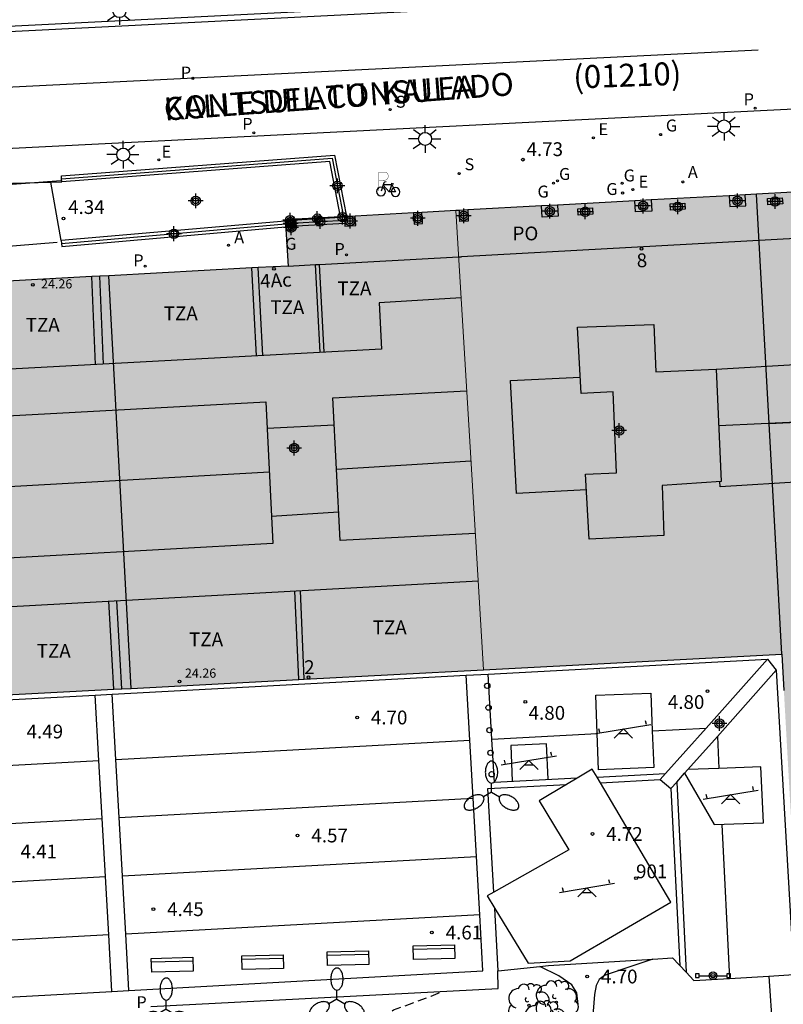
# Model space of a CAD drawing. Units: metres. Extents: x 583093 to 583445, y 4795289 to 4795541.
# Drawn here: x 583198 to 583239, y 4795362 to 4795416 of the extents above; entities that cross this region are included whole.
import ezdxf
from ezdxf.enums import TextEntityAlignment as Align

# ---------------------------------------------------------------- set-up
doc = ezdxf.new("R2010")
doc.units = ezdxf.units.M
doc.header["$MEASUREMENT"] = 0
doc.linetypes.add('TRAZOS_NORMALES', pattern=[0.75, 0.5, -0.25])
for name, color, linetype in [('020195', 30, 'TRAZOS_NORMALES'), ('020204', 9, 'Continuous'), ('020308', 9, 'Continuous'), ('060106', 9, 'Continuous'), ('060108', 9, 'Continuous'), ('060113', 4, 'Continuous'), ('060126', 9, 'Continuous'), ('060130', 9, 'Continuous'), ('060137', 9, 'Continuous'), ('060144', 9, 'Continuous'), ('070105', 6, 'Continuous'), ('070117', 9, 'Continuous'), ('080104', 9, 'Continuous'), ('080106', 1, 'Continuous'), ('080109', 9, 'Continuous'), ('080110', 9, 'Continuous'), ('080125', 6, 'Continuous'), ('080201', 9, 'Continuous'), ('080202', 9, 'Continuous'), ('080204', 152, 'Continuous'), ('080302', 9, 'Continuous'), ('080303', 9, 'Continuous'), ('080306', 9, 'Continuous'), ('080308', 9, 'Continuous'), ('080311', 9, 'Continuous'), ('080312', 8, 'Continuous'), ('080315', 9, 'Continuous'), ('080318', 152, 'Continuous'), ('090111', 4, 'Continuous'), ('090202', 1, 'Continuous'), ('090210', 9, 'Continuous'), ('090223', 9, 'Continuous'), ('100105', 3, 'Continuous'), ('100202', 3, 'Continuous'), ('110102', 9, 'Continuous'), ('110201', 9, 'Continuous'), ('200205', 4, 'Continuous'), ('200305', 4, 'Continuous'), ('210203', 4, 'Continuous'), ('210204', 9, 'Continuous'), ('210205', 4, 'Continuous'), ('210303', 4, 'Continuous'), ('210304', 9, 'Continuous'), ('210305', 4, 'Continuous'), ('220205', 1, 'Continuous'), ('220207', 9, 'Continuous'), ('220305', 1, 'Continuous'), ('220307', 9, 'Continuous'), ('230204', 9, 'Continuous'), ('230304', 9, 'Continuous'), ('250205', 9, 'Continuous'), ('250206', 9, 'Continuous'), ('260101', 9, 'Continuous'), ('260202', 9, 'Continuous'), ('990501', 21, 'Continuous'), ('C_Edificios', 5, 'Continuous'), ('Centroides', 1, 'Continuous')]:
    doc.layers.add(name, color=color, linetype=linetype)
for name, color, linetype, lineweight in [('080111', 7, 'Continuous', 30), ('080117', 7, 'Continuous', 20), ('080118', 7, 'Continuous', 30)]:
    doc.layers.add(name, color=color, linetype=linetype, lineweight=lineweight)
doc.styles.add('ARIAL', font='arial.ttf', dxfattribs={"height": 1})
doc.styles.add('ARIALI', font='ariali.ttf', dxfattribs={"height": 1})
doc.styles.add('ROMANS', font='romans__.ttf', dxfattribs={"height": 1})
doc.styles.get("Standard").update_dxf_attribs({"font": 'arial.ttf'})

# ---------------------------------------------------------------- blocks, each defined once
blk = doc.blocks.new('Centroide')
for points in [[(0.402, 0), (-0.402, 0)], [(0, -0.402), (0, 0.402)]]:
    blk.add_lwpolyline(points)
for radius in [0.256, 0.159]:
    blk.add_circle((0, 0), radius)
blk = doc.blocks.new('REGAS')
blk.add_circle((0, 0), 0.055)
blk = doc.blocks.new('COTAPU')
blk.add_circle((0, 0), 0.075)
blk = doc.blocks.new('SANEA')
blk.add_circle((0, 0), 0.055)
blk = doc.blocks.new('BloquePortal')
blk.add_circle((0, 0), 0.075)
at = {"flags": 5}
blk.add_attdef('INDICE', text='', height=0.75, dxfattribs=at).set_placement((0, 0), align=Align.MIDDLE_CENTER)
blk = doc.blocks.new('PLUVI3')
blk.add_circle((0, 0), 0.055)
blk = doc.blocks.new('ABAS')
blk.add_circle((0, 0), 0.055)
blk = doc.blocks.new('FAROLM')
for q in [(0, 0.5), (0.433, -0.25), (-0.433, -0.25)]:
    blk.add_line((0, 0), q)
for points in [[(0, 0.5, 0.159986), (0.117, 0.538, 0.106322), (0.238, 0.675, 0.071006), (0.309, 0.858, 0.057309), (0.337, 1.099, 0.057309), (0.309, 1.339, 0.071006), (0.238, 1.522, 0.106322), (0.117, 1.659, 0.159986), (0, 1.697, 0.159986), (-0.117, 1.659, 0.106322), (-0.238, 1.522, 0.071006), (-0.309, 1.339, 0.057309), (-0.337, 1.099, 0.057309), (-0.309, 0.858, 0.071006), (-0.238, 0.675, 0.106322), (-0.117, 0.538, 0.159986)], [(-0.433, -0.25, 0.159986), (-0.525, -0.168, 0.106322), (-0.704, -0.131, 0.071006), (-0.898, -0.161, 0.057309), (-1.12, -0.258, 0.057309), (-1.315, -0.402, 0.071006), (-1.437, -0.555, 0.106322), (-1.495, -0.728, 0.159986), (-1.47, -0.849, 0.159986), (-1.378, -0.931, 0.106322), (-1.199, -0.967, 0.071006), (-1.005, -0.937, 0.057309), (-0.783, -0.841, 0.057309), (-0.588, -0.697, 0.071006), (-0.466, -0.544, 0.106322), (-0.408, -0.371, 0.159986)], [(0.433, -0.25, 0.159986), (0.408, -0.371, 0.106322), (0.466, -0.544, 0.071006), (0.588, -0.697, 0.057309), (0.783, -0.841, 0.057309), (1.005, -0.937, 0.071006), (1.199, -0.967, 0.106322), (1.378, -0.931, 0.159986), (1.47, -0.849, 0.159986), (1.495, -0.728, 0.106322), (1.437, -0.555, 0.071006), (1.315, -0.402, 0.057309), (1.12, -0.258, 0.057309), (0.898, -0.161, 0.071006), (0.704, -0.131, 0.106322), (0.525, -0.168, 0.159986)]]:
    blk.add_lwpolyline(points, format="xyb", close=True)
blk = doc.blocks.new('ARBOL')
blk.add_circle((0, 0), 0.0587)
for centre, radius, start, end in [((-0.28, 0.855), 0.3, 359.2878, 173.6078), ((0.097, 0.97), 0.21, 23.1565, 160.4665), ((0.438, 0.881), 0.24, 301.578, 139.328), ((-0.564, 0.381), 0.532, 92.28, 254.58), ((0.656, 0.288), 0.443, 319.8556, 114.7656), ((-0.091, 0.321), 0.12, 119.14, 310.56), ((0.819, -0.249), 0.383, 235.5275, 62.0275), ((-0.556, -0.339), 0.555, 142.64, 266.54), ((-0.039, -0.384), 0.21, 189.64, 323.88), ((-0.301, -0.676), 0.45, 213.78, 295.32), ((0.299, -0.624), 0.532, 224.67, 0.24)]:
    blk.add_arc(centre, radius, start, end)
blk = doc.blocks.new('HUEPIV')
blk.add_circle((0, 0), 0.145)
blk = doc.blocks.new('PUNTO')
blk.add_circle((0, 0), 0.075)
blk = doc.blocks.new('PANINF')
for p, q in [((-0.749, 0), (0, 0)), ((0, 0), (0.749, 0))]:
    blk.add_line(p, q)
for points in [[(-0.749, -0.099), (-0.749, 0.099), (-0.947, 0.099), (-0.947, -0.099)], [(0.947, -0.099), (0.947, 0.099), (0.749, 0.099), (0.749, -0.099)]]:
    blk.add_lwpolyline(points, close=True)
for radius in [0.21, 0.12]:
    blk.add_circle((0, 0), radius)
blk = doc.blocks.new('JUEINF')
for p, q in [((-1.5, -0.25), (1.5, 0.25)), ((-1.28, -0.2), (-1.33, 0.005)), ((1.25, 0.25), (1.2, 0.44)), ((-0.25, -0.25), (0.25, -0.25))]:
    blk.add_line(p, q)
blk.add_lwpolyline([(-0.5, -0.5), (0, 0), (0.5, -0.5)])
blk = doc.blocks.new('A$Cde1f4e34')
at = {"layer": '090223', "const_width": 0.01}
blk.add_lwpolyline([(-0.061, 0.534), (-0.064, 0.018)], dxfattribs=at)
blk.add_lwpolyline([(-0.061, 0.534), (0.136, 0.534, -0.828096), (0.074, 0.31), (-0.059, 0.308)], format="xyb", dxfattribs=at)
at = {"layer": '090223'}
for points in [[(0, 0.121, 1), (0, -0.121, 1)], [(0.402, 0.109, 1), (0.402, -0.134, 1)]]:
    blk.add_lwpolyline(points, format="xyb", close=True, dxfattribs=at)
for points in [[(0.14, 0.264), (0.094, 0.261), (0.081, 0.241), (0.007, 0.01)], [(0.311, 0.222), (0.224, -0.01), (0.06, 0.174)], [(0.067, 0.195), (0.303, 0.195)], [(0.303, 0.195), (0.402, -0.012), (0.224, -0.01)], [(0.281, 0.234), (0.357, 0.217)]]:
    blk.add_lwpolyline(points, dxfattribs=at)
blk = doc.blocks.new('PBICIS')
at = {"layer": '090223', "xscale": 1.963139950929655, "yscale": 1.963139950929655, "zscale": 1.963139950929655}
blk.add_blockref('A$Cde1f4e34', (-0.331, -0.159), dxfattribs=at)
blk = doc.blocks.new('PLUVI2')
blk.add_circle((0, 0), 0.055)
blk = doc.blocks.new('REGELE')
blk.add_circle((0, 0), 0.055)
blk = doc.blocks.new('REGALU')
blk.add_circle((0, 0), 0.055)
blk = doc.blocks.new('BANCO')
blk.add_line((1.125, 0.1875), (-1.125, 0.1875))
blk.add_lwpolyline([(1.125, 0.75), (1.125, 0), (-1.125, 0), (-1.125, 0.75)], close=True)
blk = doc.blocks.new('FAROLA')
for p, q in [((0, 0.355), (0, 0.755)), ((-0.355, 0), (-0.895, 0)), ((-0.63, 0.51), (-0.255, 0.245)), ((0.605, 0.49), (0.276, 0.223)), ((0.355, 0), (0.855, 0)), ((-0.65, -0.52), (-0.255, -0.24)), ((0, -0.355), (0, -0.755)), ((0.585, -0.52), (0.256, -0.246))]:
    blk.add_line(p, q)
blk.add_circle((0, 0), 0.355)

msp = doc.modelspace()

# ---------------------------------------------------------------- hatches: boundary and pattern name
at = {"layer": '990501'}
for points in [[(583263, 4795406.863), (583262.953, 4795407.743), (583262.064, 4795407.695), (583222.204, 4795405.514), (583221.749, 4795405.489), (583221.551, 4795405.478), (583222.38, 4795391.717), (583223.058, 4795380.471), (583239.292, 4795381.323), (583240.289, 4795363.493), (583251.515, 4795364.089), (583265.269, 4795364.819)], [(583222.38, 4795391.717), (583221.551, 4795405.478), (583212.853, 4795405.008), (583212.261, 4795404.977), (583212.293, 4795404.47), (583212.303, 4795404.471), (583212.428, 4795402.463), (583175.201, 4795400.455), (583172.999, 4795397.984), (583174.295, 4795374.393), (583190.102, 4795375.277), (583189.89, 4795378.73), (583223.058, 4795380.471)]]:
    msp.add_hatch(color=256, dxfattribs=at).paths.add_polyline_path(points, flags=0)

# ---------------------------------------------------------------- linework, layer by layer
at = {"layer": '020195', "elevation": 4.64, "flags": 128}
msp.add_lwpolyline([(583222.668, 4795352.722), (583223.366, 4795353.938), (583224.147, 4795355.252), (583224.026, 4795355.434), (583223.846, 4795355.531), (583222.867, 4795355.938), (583221.891, 4795356.312), (583221.668, 4795356.347), (583221.441, 4795356.352), (583221.225, 4795356.329), (583220.124, 4795355.998), (583219.417, 4795355.577), (583218.357, 4795355.153), (583217.73, 4795355.002), (583216.881, 4795354.834), (583216.645, 4795354.848), (583216.16, 4795354.922), (583215.961, 4795354.995), (583215.213, 4795355.44), (583215.076, 4795355.613), (583214.989, 4795355.801), (583214.872, 4795356.189), (583214.815, 4795356.644), (583214.875, 4795356.88), (583215.168, 4795357.752), (583215.638, 4795358.992), (583216.126, 4795360.041), (583216.359, 4795360.404), (583217.236, 4795361.361), (583218.165, 4795361.954), (583220.21, 4795362.71), (583220.598, 4795362.87), (583220.768, 4795362.961)], dxfattribs=at)
at = {"layer": '060106', "flags": 128}
for points in [[(583197.172, 4795406.91), (583200.066, 4795407.127)], [(583199.857, 4795403.737), (583196.527, 4795403.463)]]:
    msp.add_lwpolyline(points, dxfattribs=at)
at = {"layer": '060108', "flags": 128}
for points in [[(583189.25, 4795415.121), (583219.254, 4795416.636)], [(583262.642, 4795412.152), (583181.2, 4795408.05)]]:
    msp.add_lwpolyline(points, dxfattribs=at)
at = {"layer": '060113', "flags": 128}
for points in [[(583219.269, 4795416.331), (583189.265, 4795414.816)], [(583235.167, 4795377.305), (583238.502, 4795381.051)], [(583238.502, 4795381.051), (583238.983, 4795380.452)], [(583235.782, 4795376.854), (583238.983, 4795380.452)], [(583232.96, 4795374.824), (583235.167, 4795377.305)], [(583234.171, 4795375.044), (583235.782, 4795376.854)], [(583233.991, 4795374.842), (583234.171, 4795375.044)], [(583232.669, 4795374.497), (583232.96, 4795374.824)], [(583233.569, 4795374.367), (583233.991, 4795374.842)], [(583232.669, 4795374.497), (583233.256, 4795374.015)], [(583233.256, 4795374.015), (583233.569, 4795374.367)]]:
    msp.add_lwpolyline(points, dxfattribs=at)
at = {"layer": '060126', "flags": 128}
for points in [[(583196.715, 4795406.948), (583199.509, 4795407.031)], [(583199.509, 4795407.031), (583200.113, 4795407.049)], [(583200.079, 4795403.847), (583199.509, 4795407.031)]]:
    msp.add_lwpolyline(points, dxfattribs=at)
at = {"layer": '060130', "flags": 128}
for points in [[(583223.316, 4795380.241), (583238.502, 4795381.051)], [(583238.983, 4795380.452), (583239.944, 4795363.88)], [(583202.846, 4795379.15), (583222.111, 4795380.177)], [(583222.111, 4795380.177), (583223.316, 4795380.241)], [(583222.312, 4795376.638), (583222.111, 4795380.177)], [(583223.517, 4795376.708), (583223.316, 4795380.241)], [(583190.388, 4795374.9), (583190.192, 4795378.475), (583201.924, 4795379.1)], [(583201.924, 4795379.1), (583202.846, 4795379.15)], [(583202.126, 4795375.539), (583201.924, 4795379.1)], [(583203.048, 4795375.589), (583202.846, 4795379.15)], [(583232.244, 4795377.156), (583235.167, 4795377.305)], [(583223.517, 4795376.708), (583229.247, 4795377.002)], [(583228.15, 4795374.578), (583223.651, 4795374.348), (583223.517, 4795376.708)], [(583235.782, 4795376.854), (583235.869, 4795375.105)], [(583203.048, 4795375.589), (583222.312, 4795376.638)], [(583222.491, 4795373.48), (583222.312, 4795376.638)], [(583203.227, 4795372.431), (583203.048, 4795375.589)], [(583190.388, 4795374.9), (583202.126, 4795375.539)], [(583202.305, 4795372.382), (583202.126, 4795375.539)], [(583229.236, 4795374.634), (583232.96, 4795374.824)], [(583223.62, 4795368.375), (583223.299, 4795374.017), (583227.58, 4795374.236)], [(583229.415, 4795374.33), (583232.669, 4795374.497)], [(583233.256, 4795374.015), (583233.737, 4795364.371)], [(583233.569, 4795374.367), (583234.085, 4795364.005)], [(583203.227, 4795372.431), (583222.491, 4795373.48)], [(583222.671, 4795370.313), (583222.491, 4795373.48)], [(583190.561, 4795371.743), (583202.305, 4795372.382)], [(583202.485, 4795369.215), (583202.305, 4795372.382)], [(583203.407, 4795369.265), (583203.227, 4795372.431)], [(583236.02, 4795372.055), (583236.439, 4795363.672)], [(583203.407, 4795369.265), (583222.671, 4795370.313)], [(583222.851, 4795367.135), (583222.671, 4795370.313)], [(583190.734, 4795368.575), (583202.485, 4795369.215)], [(583202.666, 4795366.037), (583202.485, 4795369.215)], [(583203.587, 4795366.087), (583203.407, 4795369.265)], [(583222.851, 4795367.135), (583203.587, 4795366.087)], [(583203.761, 4795363.02), (583223.025, 4795364.079), (583222.851, 4795367.135)], [(583223.863, 4795364.091), (583223.671, 4795367.474)], [(583202.666, 4795366.037), (583195.046, 4795365.622)], [(583202.84, 4795362.969), (583202.666, 4795366.037)], [(583203.761, 4795363.02), (583203.587, 4795366.087)], [(583195.046, 4795365.622), (583195.171, 4795362.547), (583202.84, 4795362.969)], [(583238.58, 4795363.8), (583239.944, 4795363.88)], [(583202.84, 4795362.969), (583203.761, 4795363.02)]]:
    msp.add_lwpolyline(points, dxfattribs=at)
at = {"layer": '060137', "flags": 128}
for points in [[(583228.216, 4795362.257), (583228.135, 4795362.884), (583227.862, 4795363.328), (583227.162, 4795363.809), (583226.125, 4795364.321)], [(583232.276, 4795364.721), (583230.645, 4795364.169), (583229.646, 4795363.834), (583229.348, 4795363.606), (583229.193, 4795363.291), (583229.104, 4795362.804), (583228.95, 4795360.979)]]:
    msp.add_lwpolyline(points, dxfattribs=at)
at = {"layer": '060144', "flags": 128}
for points in [[(583200.102, 4795407.208), (583214.817, 4795408.332), (583215.438, 4795405.148)], [(583215.438, 4795405.148), (583215.445, 4795405.116)], [(583200.093, 4795403.688), (583212.275, 4795404.752)], [(583212.275, 4795404.752), (583212.866, 4795404.804)], [(583212.866, 4795404.804), (583212.92, 4795404.808), (583215.496, 4795404.96)]]:
    msp.add_lwpolyline(points, dxfattribs=at)
at = {"layer": '070105', "flags": 128}
for points in [[(583200.102, 4795407.208), (583200.09, 4795407.368), (583214.947, 4795408.503), (583215.6, 4795405.157)], [(583215.277, 4795405.139), (583214.688, 4795408.157), (583200.113, 4795407.049)], [(583200.113, 4795407.049), (583200.102, 4795407.208)], [(583215.284, 4795405.106), (583212.857, 4795404.963), (583212.856, 4795404.963)], [(583215.284, 4795405.106), (583215.277, 4795405.139)], [(583215.486, 4795405.118), (583215.284, 4795405.106)], [(583212.265, 4795404.912), (583200.079, 4795403.847)], [(583200.093, 4795403.688), (583200.107, 4795403.528), (583212.285, 4795404.597)], [(583212.856, 4795404.963), (583212.265, 4795404.912)], [(583212.285, 4795404.597), (583212.875, 4795404.649)], [(583212.875, 4795404.649), (583212.89, 4795404.65), (583215.506, 4795404.804)], [(583200.079, 4795403.847), (583200.093, 4795403.688)]]:
    msp.add_lwpolyline(points, dxfattribs=at)
at = {"layer": '070117', "flags": 128}
for points in [[(583236.421, 4795406.292), (583236.457, 4795405.697), (583237.333, 4795405.739), (583237.297, 4795406.34)], [(583227.082, 4795405.781), (583227.118, 4795405.172), (583226.242, 4795405.13), (583226.206, 4795405.733)], [(583232.173, 4795406.06), (583232.209, 4795405.452), (583231.333, 4795405.41), (583231.297, 4795406.012)], [(583215.484, 4795405.151), (583215.486, 4795405.118)], [(583215.486, 4795405.118), (583215.496, 4795404.96)], [(583215.506, 4795404.804), (583215.516, 4795404.642), (583216.108, 4795404.673), (583216.076, 4795405.183)], [(583219.251, 4795405.354), (583219.276, 4795404.745), (583219.731, 4795404.77), (583219.706, 4795405.379)], [(583222.204, 4795405.514), (583222.229, 4795404.905), (583221.774, 4795404.88), (583221.749, 4795405.489)], [(583212.303, 4795404.471), (583212.885, 4795404.501), (583212.875, 4795404.649)], [(583212.856, 4795404.963), (583212.853, 4795405.008)], [(583212.866, 4795404.804), (583212.856, 4795404.963)], [(583212.875, 4795404.649), (583212.866, 4795404.804)], [(583215.496, 4795404.96), (583215.506, 4795404.804)]]:
    msp.add_lwpolyline(points, dxfattribs=at)
at = {"layer": '080104', "flags": 128}
for points in [[(583262.74, 4795364.684), (583260.52, 4795405.079), (583221.863, 4795402.972)], [(583214.136, 4795402.555), (583221.703, 4795402.963)], [(583221.703, 4795402.963), (583221.863, 4795402.972)], [(583212.428, 4795402.463), (583213.914, 4795402.544)], [(583213.914, 4795402.544), (583214.136, 4795402.555)]]:
    msp.add_lwpolyline(points, dxfattribs=at)
at = {"layer": '080106', "flags": 128}
for points in [[(583235.72, 4795396.855), (583240.32, 4795397.123)], [(583228.655, 4795390.269), (583224.858, 4795390.077), (583224.527, 4795396.223), (583228.323, 4795396.417)], [(583222.61, 4795387.901), (583215.252, 4795387.51), (583214.863, 4795395.279), (583222.141, 4795395.672)], [(583211.222, 4795395.072), (583211.598, 4795387.355), (583193.888, 4795386.377), (583193.453, 4795394.106), (583211.222, 4795395.072)], [(583240.64, 4795390.723), (583235.944, 4795390.445), (583235.922, 4795390.73)]]:
    msp.add_lwpolyline(points, dxfattribs=at)
at = {"layer": '080109', "flags": 128}
for points in [[(583240.478, 4795393.979), (583235.857, 4795393.77)], [(583215.057, 4795391.401), (583222.372, 4795391.849)], [(583211.41, 4795391.231), (583193.671, 4795390.238)]]:
    msp.add_lwpolyline(points, dxfattribs=at)
at = {"layer": '080110', "flags": 128}
for points in [[(583221.836, 4795400.737), (583217.378, 4795400.465), (583217.515, 4795397.932), (583196.272, 4795396.798)], [(583232.332, 4795399.27), (583232.436, 4795396.704), (583235.72, 4795396.855), (583235.992, 4795390.735), (583232.78, 4795390.505), (583232.876, 4795387.788), (583228.8, 4795387.592), (583228.609, 4795391.134), (583230.294, 4795391.204), (583230.106, 4795395.61), (583228.371, 4795395.529), (583228.177, 4795399.126), (583232.332, 4795399.27)], [(583211.293, 4795393.629), (583214.937, 4795393.811)], [(583215.175, 4795389.054), (583211.527, 4795388.833)], [(583197.033, 4795383.91), (583222.766, 4795385.316)]]:
    msp.add_lwpolyline(points, dxfattribs=at)
at = {"layer": '080111', "flags": 128}
for points in [[(583236.421, 4795406.292), (583232.173, 4795406.06)], [(583237.297, 4795406.34), (583236.421, 4795406.292)], [(583237.919, 4795406.374), (583237.297, 4795406.34)], [(583241.545, 4795406.572), (583237.919, 4795406.374)], [(583226.206, 4795405.733), (583222.204, 4795405.514)], [(583227.082, 4795405.781), (583226.206, 4795405.733)], [(583231.297, 4795406.012), (583227.082, 4795405.781)], [(583232.173, 4795406.06), (583231.297, 4795406.012)], [(583215.277, 4795405.139), (583212.853, 4795405.008)], [(583215.438, 4795405.148), (583215.277, 4795405.139)], [(583215.484, 4795405.151), (583215.438, 4795405.148)], [(583215.6, 4795405.157), (583215.484, 4795405.151)], [(583216.076, 4795405.183), (583215.6, 4795405.157)], [(583219.251, 4795405.354), (583216.076, 4795405.183)], [(583219.706, 4795405.379), (583219.251, 4795405.354)], [(583221.551, 4795405.478), (583219.706, 4795405.379)], [(583221.749, 4795405.489), (583221.551, 4795405.478)], [(583222.204, 4795405.514), (583221.749, 4795405.489)], [(583212.853, 4795405.008), (583212.261, 4795404.977), (583212.265, 4795404.912)], [(583212.265, 4795404.912), (583212.275, 4795404.752)], [(583212.275, 4795404.752), (583212.285, 4795404.597)], [(583212.285, 4795404.597), (583212.293, 4795404.47), (583212.303, 4795404.471)], [(583212.303, 4795404.471), (583212.428, 4795402.463)], [(583212.428, 4795402.463), (583210.791, 4795402.375)], [(583201.746, 4795401.887), (583191.891, 4795401.356)], [(583202.19, 4795401.911), (583201.746, 4795401.887)], [(583202.666, 4795401.937), (583202.19, 4795401.911)], [(583210.451, 4795402.357), (583202.666, 4795401.937)], [(583210.791, 4795402.375), (583210.451, 4795402.357)], [(583223.058, 4795380.471), (583239.292, 4795381.323)], [(583239.292, 4795381.323), (583239.402, 4795379.352)], [(583213.304, 4795379.959), (583223.058, 4795380.471)], [(583203.878, 4795379.464), (583213.005, 4795379.943)], [(583213.005, 4795379.943), (583213.304, 4795379.959)], [(583191.271, 4795378.802), (583202.951, 4795379.415)], [(583202.951, 4795379.415), (583203.385, 4795379.438)], [(583203.385, 4795379.438), (583203.878, 4795379.464)]]:
    msp.add_lwpolyline(points, dxfattribs=at)
at = {"layer": '080117', "flags": 128}
msp.add_lwpolyline([(583223.058, 4795380.471), (583222.38, 4795391.717), (583221.551, 4795405.478)], dxfattribs=at)
at = {"layer": '080118', "flags": 128}
for points in [[(583238.603, 4795393.894), (583237.919, 4795406.374)], [(583203.878, 4795379.464), (583202.666, 4795401.937)], [(583238.603, 4795393.894), (583240.478, 4795393.979), (583263.626, 4795395.27)], [(583239.292, 4795381.323), (583238.603, 4795393.894)]]:
    msp.add_lwpolyline(points, dxfattribs=at)
at = {"layer": '080125', "flags": 128}
for points in [[(583214.174, 4795397.754), (583213.914, 4795402.544)], [(583214.396, 4795397.766), (583214.136, 4795402.555)], [(583201.941, 4795397.101), (583201.746, 4795401.887)], [(583202.385, 4795397.124), (583202.19, 4795401.911)], [(583210.708, 4795397.569), (583210.451, 4795402.357)], [(583211.048, 4795397.587), (583210.791, 4795402.375)], [(583213.005, 4795379.943), (583212.796, 4795384.771)], [(583213.304, 4795379.959), (583213.095, 4795384.787)], [(583202.951, 4795379.415), (583202.665, 4795384.218)], [(583203.385, 4795379.438), (583203.099, 4795384.241)]]:
    msp.add_lwpolyline(points, dxfattribs=at)
at = {"layer": '090111', "flags": 128}
for points in [[(583238.537, 4795405.794), (583238.514, 4795406.132), (583239.316, 4795406.182), (583239.339, 4795405.844), (583238.537, 4795405.794)], [(583228.206, 4795405.235), (583228.183, 4795405.573), (583228.985, 4795405.623), (583229.008, 4795405.285), (583228.206, 4795405.235)], [(583233.231, 4795405.503), (583233.208, 4795405.841), (583234.01, 4795405.891), (583234.033, 4795405.553), (583233.231, 4795405.503)]]:
    msp.add_lwpolyline(points, dxfattribs=at)
at = {"layer": '100105', "flags": 128}
for points in [[(583223.863, 4795364.091), (583226.125, 4795364.321)], [(583226.125, 4795364.321), (583226.594, 4795364.368), (583232.276, 4795364.721)], [(583232.276, 4795364.721), (583233.341, 4795364.787), (583234.085, 4795364.005)], [(583204.965, 4795362.15), (583223.848, 4795363.119), (583223.836, 4795364.088), (583223.863, 4795364.091)], [(583234.085, 4795364.005), (583234.511, 4795363.557), (583236.439, 4795363.672)], [(583236.439, 4795363.672), (583238.58, 4795363.8)], [(583238.58, 4795363.8), (583238.986, 4795357.916)]]:
    msp.add_lwpolyline(points, dxfattribs=at)
at = {"layer": '110102', "flags": 128}
for points in [[(583229.247, 4795377.002), (583229.168, 4795379.093), (583232.167, 4795379.206), (583232.244, 4795377.156)], [(583232.32, 4795375.151), (583229.321, 4795375.038), (583229.247, 4795377.002)], [(583232.244, 4795377.156), (583232.32, 4795375.151)], [(583226.585, 4795374.513), (583226.489, 4795376.452), (583224.537, 4795376.35), (583224.62, 4795374.411)], [(583229.236, 4795374.634), (583228.977, 4795375.074), (583228.15, 4795374.578)], [(583233.991, 4795374.842), (583235.609, 4795372.052), (583238.299, 4795372.148), (583238.153, 4795375.188), (583235.869, 4795375.105)], [(583235.869, 4795375.105), (583234.171, 4795375.044)], [(583228.15, 4795374.578), (583227.58, 4795374.236)], [(583229.415, 4795374.33), (583229.236, 4795374.634)], [(583227.58, 4795374.236), (583226.094, 4795373.344), (583227.701, 4795370.674), (583223.62, 4795368.375)], [(583225.48, 4795364.508), (583227.775, 4795364.621), (583233.247, 4795367.826), (583229.415, 4795374.33)], [(583223.62, 4795368.375), (583223.249, 4795368.166), (583223.671, 4795367.474)], [(583223.671, 4795367.474), (583225.48, 4795364.508)]]:
    msp.add_lwpolyline(points, dxfattribs=at)
at = {"layer": '260101', "flags": 128}
msp.add_lwpolyline([(583238.004, 4795414.225), (583195.957, 4795412.135)], dxfattribs=at)

# ---------------------------------------------------------------- block references
at = {"layer": '020204', "rotation": 359.9987685839998}
for p in [(583225.205, 4795408.253, 4.732), (583200.205, 4795405.048, 4.344), (583235.252, 4795379.308, 4.796), (583225.333, 4795378.733, 4.796), (583216.181, 4795377.881, 4.697), (583212.943, 4795371.455, 4.571), (583228.983, 4795371.538, 4.719), (583205.094, 4795367.442, 4.447), (583220.248, 4795366.17, 4.606), (583228.701, 4795363.777, 4.699)]:
    msp.add_blockref('COTAPU', p, dxfattribs=at)
at = {"layer": '080201', "rotation": 359.9987685839998}
for p in [(583198.54, 4795401.434, 24.263), (583206.515, 4795379.841, 24.255)]:
    msp.add_blockref('PUNTO', p, dxfattribs=at)
at = {"layer": '080202', "rotation": 359.9987685915977}
for p in [(583231.651, 4795403.399), (583211.657, 4795402.304), (583213.533, 4795380.081)]:
    msp.add_blockref('BloquePortal', p, dxfattribs=at)
at = {"layer": '080204'}
msp.add_blockref('BloquePortal', (583231.358, 4795369.127), dxfattribs=at)
at = {"layer": '090202', "rotation": 181.4228685670665}
for p in [(583220.363, 4795365.476), (583211.03, 4795364.936), (583215.677, 4795365.147), (583206.108, 4795364.793)]:
    msp.add_blockref('BANCO', p, dxfattribs=at)
at = {"layer": '090210', "rotation": 359.9987685839998}
msp.add_blockref('PANINF', (583235.546, 4795363.819), dxfattribs=at)
at = {"layer": '090223'}
msp.add_blockref('PBICIS', (583217.811, 4795406.679), dxfattribs=at)
at = {"layer": '100202', "rotation": 359.9987685839998}
for p in [(583225.531, 4795362.203), (583227.025, 4795362.38), (583226.423, 4795361.276)]:
    msp.add_blockref('ARBOL', p, dxfattribs=at)
at = {"layer": '110201', "rotation": 359.9987685839998}
for p in [(583230.669, 4795377.255), (583225.526, 4795375.544), (583236.505, 4795373.679), (583228.685, 4795368.609)]:
    msp.add_blockref('JUEINF', p, dxfattribs=at)
at = {"layer": '200205', "rotation": 359.9987685839998}
for p in [(583233.906, 4795407.04, 4.922), (583209.187, 4795403.592, 4.835)]:
    msp.add_blockref('ABAS', p, dxfattribs=at)
at = {"layer": '210203', "rotation": 359.9987685839998}
for p in [(583207.237, 4795412.683, 4.664), (583215.6, 4795403.075, 4.859), (583204.653, 4795402.457, 4.862)]:
    msp.add_blockref('PLUVI2', p, dxfattribs=at)
at = {"layer": '210204', "rotation": 359.9987685839998}
for p in [(583217.981, 4795410.978, 4.64), (583221.73, 4795407.494, 4.751)]:
    msp.add_blockref('SANEA', p, dxfattribs=at)
at = {"layer": '210205', "rotation": 359.9987685839998}
for p in [(583237.836, 4795411.054, 4.734), (583210.556, 4795409.715, 4.605)]:
    msp.add_blockref('PLUVI3', p, dxfattribs=at)
at = {"layer": '220205', "rotation": 359.9987685839998}
for p in [(583229.035, 4795409.443, 4.803), (583231.187, 4795406.623, 4.893)]:
    msp.add_blockref('REGELE', p, dxfattribs=at)
at = {"layer": '220207', "rotation": 359.9987685839998}
msp.add_blockref('REGALU', (583205.395, 4795408.246, 4.742), dxfattribs=at)
at = {"layer": '230204', "rotation": 359.9987685839998}
for p in [(583232.696, 4795409.618, 4.839), (583226.867, 4795406.973, 4.817), (583227.083, 4795407.105, 4.824), (583230.607, 4795406.967, 4.882), (583230.629, 4795406.439, 4.892)]:
    msp.add_blockref('REGAS', p, dxfattribs=at)
at = {"layer": '250205', "rotation": 359.9987685839998}
for p in [(583223.494, 4795373.807), (583215.081, 4795362.539), (583205.794, 4795361.997)]:
    msp.add_blockref('FAROLM', p, dxfattribs=at)
at = {"layer": '250206', "rotation": 359.9987685839998}
for p in [(583203.248, 4795416.345), (583236.146, 4795410.061), (583219.879, 4795409.381), (583203.454, 4795408.528)]:
    msp.add_blockref('FAROLA', p, dxfattribs=at)
at = {"layer": '260202', "rotation": 359.9987685839998}
for p in [(583223.266, 4795379.604), (583223.335, 4795378.417), (583223.384, 4795377.19), (583223.44, 4795375.957), (583223.502, 4795374.789)]:
    msp.add_blockref('HUEPIV', p, dxfattribs=at)
at = {"layer": 'C_Edificios', "rotation": 359.9987685839998}
for p in [(583230.445, 4795393.502), (583212.756, 4795392.553)]:
    msp.add_blockref('Centroide', p, dxfattribs=at)
at = {"layer": 'Centroides', "rotation": 359.9987685839998}
for p in [(583215.106, 4795406.832), (583207.396, 4795406.012), (583231.745, 4795405.732), (583236.875, 4795406.012), (583238.925, 4795405.982), (583226.665, 4795405.452), (583228.595, 4795405.422), (583233.625, 4795405.692), (583212.546, 4795404.952), (583212.566, 4795404.772), (583214.016, 4795405.042), (583214.176, 4795404.882), (583215.386, 4795405.122), (583215.796, 4795404.912), (583219.486, 4795405.062), (583221.986, 4795405.192), (583206.216, 4795404.223), (583212.586, 4795404.552), (583235.895, 4795377.553)]:
    msp.add_blockref('Centroide', p, dxfattribs=at)

# ---------------------------------------------------------------- texts
at = {"layer": '020308', "style": 'ARIAL'}
for s, p in [('4.73', (583225.398, 4795408.45)), ('4.34', (583200.455, 4795405.298)), ('4.80', (583233.087, 4795378.347)), ('4.70', (583216.931, 4795377.506)), ('4.80', (583225.512, 4795377.757)), ('4.49', (583198.196, 4795376.741)), ('4.57', (583213.693, 4795371.08)), ('4.72', (583229.733, 4795371.163)), ('4.41', (583197.864, 4795370.212)), ('4.45', (583205.844, 4795367.067)), ('4.61', (583220.998, 4795365.795)), ('4.70', (583229.451, 4795363.402))]:
    msp.add_text(s, height=0.75, rotation=359.9988, dxfattribs=at).set_placement(p)
at = {"layer": '080302', "style": 'ARIAL'}
msp.add_text('(01210)', height=1.25, rotation=2.0988, dxfattribs=at).set_placement((583227.962, 4795412.122))
at = {"layer": '080303', "style": 'ARIAL'}
for p in [(583198.981, 4795401.244), (583206.811, 4795380.045)]:
    msp.add_text('24.26', height=0.5, rotation=359.9988, dxfattribs=at).set_placement(p)
at = {"layer": '080306', "style": 'ARIALI'}
msp.add_text('KONTSULATU  KALEA', height=1.25, rotation=4.1881, dxfattribs=at).set_placement((583205.716, 4795410.378))
at = {"layer": '080308', "style": 'ARIALI'}
for s, rotation, p in [('8', 3.1138, (583231.413, 4795402.384)), ('4Ac', 2.9548, (583210.924, 4795401.264)), ('2', 359.9988, (583213.298, 4795380.246))]:
    msp.add_text(s, height=0.75, rotation=rotation, dxfattribs=at).set_placement(p)
at = {"layer": '080311', "style": 'ARIAL'}
for p in [(583215.106, 4795400.872), (583205.656, 4795399.513), (583211.456, 4795399.843), (583198.146, 4795398.883), (583217.025, 4795382.413), (583207.035, 4795381.763), (583198.746, 4795381.133)]:
    msp.add_text('TZA', height=0.75, rotation=359.9988, dxfattribs=at).set_placement(p)
at = {"layer": '080312', "style": 'ARIALI'}
msp.add_text('CALLE DEL CONSULADO', height=1.25, rotation=4.1881, dxfattribs=at).set_placement((583205.716, 4795410.378))
at = {"layer": '080315', "style": 'ARIAL'}
msp.add_text('PO', height=0.75, rotation=359.9988, dxfattribs=at).set_placement((583224.635, 4795403.862))
at = {"layer": '080318', "style": 'ARIAL'}
msp.add_text('901', height=0.75, dxfattribs=at).set_placement((583231.358, 4795369.127))
at = {"layer": '200305', "style": 'ROMANS'}
for p in [(583234.179, 4795407.252), (583209.494, 4795403.704)]:
    msp.add_text('A', height=0.65, rotation=359.9988, dxfattribs=at).set_placement(p)
at = {"layer": '210303', "style": 'ROMANS'}
for p in [(583206.585, 4795412.673), (583214.947, 4795403.065), (583204, 4795402.446)]:
    msp.add_text('P', height=0.65, rotation=359.9988, dxfattribs=at).set_placement(p)
at = {"layer": '210304', "style": 'ROMANS'}
for p in [(583218.287, 4795411.084), (583222.026, 4795407.677)]:
    msp.add_text('S', height=0.65, rotation=359.9988, dxfattribs=at).set_placement(p)
at = {"layer": '210305', "style": 'ROMANS'}
for p in [(583237.213, 4795411.218), (583209.932, 4795409.88), (583204.169, 4795362.053)]:
    msp.add_text('P', height=0.65, rotation=359.9988, dxfattribs=at).set_placement(p)
at = {"layer": '220305', "style": 'ROMANS'}
for p in [(583229.315, 4795409.59), (583231.493, 4795406.729)]:
    msp.add_text('E', height=0.65, rotation=359.9988, dxfattribs=at).set_placement(p)
at = {"layer": '220307', "style": 'ROMANS'}
msp.add_text('E', height=0.65, rotation=359.9988, dxfattribs=at).set_placement((583205.542, 4795408.369))
at = {"layer": '230304', "style": 'ROMANS'}
for p in [(583232.981, 4795409.789), (583227.168, 4795407.149), (583230.685, 4795407.07), (583225.996, 4795406.192), (583229.742, 4795406.331), (583212.266, 4795403.35)]:
    msp.add_text('G', height=0.65, rotation=359.9988, dxfattribs=at).set_placement(p)

doc.saveas('drawing.dxf')
